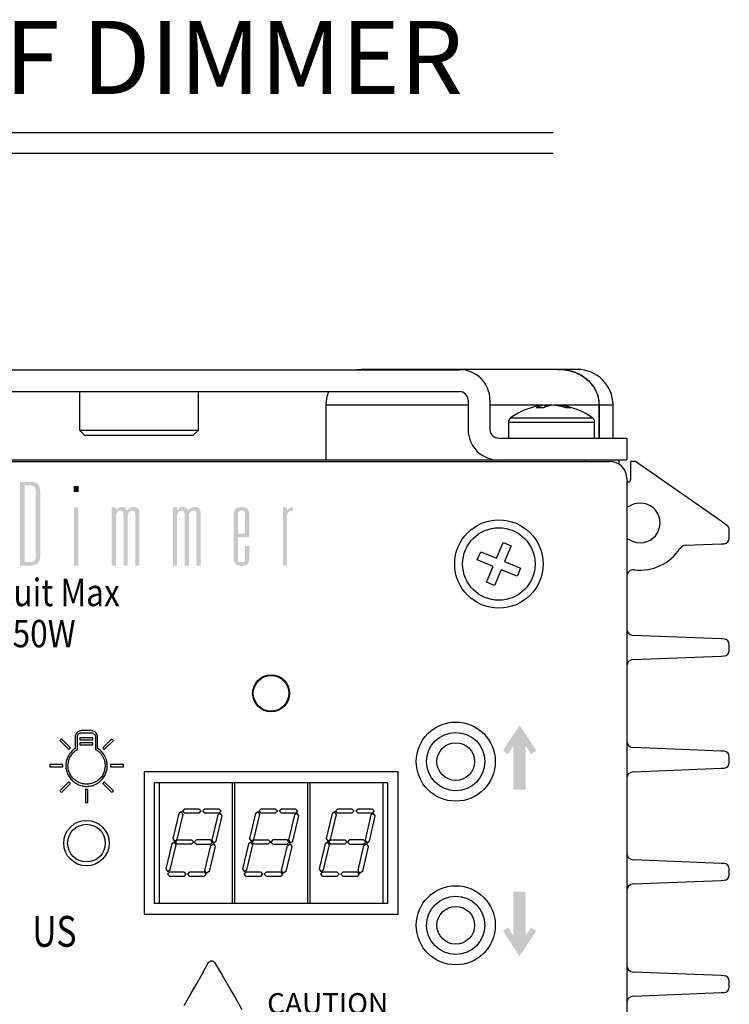
# Model space of a CAD drawing. Extents: x 0.4 to 46.9, y 0.6 to 33.4.
# Drawn here: x 6.2 to 10.1, y 19.5 to 24.9 of the extents above; entities that cross this region are included whole.
import ezdxf
from ezdxf.enums import TextEntityAlignment as Align

# ---------------------------------------------------------------- set-up
doc = ezdxf.new("R2010")
doc.units = 0
doc.header["$LTSCALE"] = 1.2
doc.header["$MEASUREMENT"] = 0
doc.linetypes.add('AUSGEZOGEN', pattern=[0])
for name, color, linetype in [('DIM', 1, 'CONTINUOUS'), ('ENGRAVING', 2, 'AUSGEZOGEN'), ('OBJECT', 7, 'CONTINUOUS')]:
    doc.layers.add(name, color=color, linetype=linetype)
doc.styles.get("Standard").update_dxf_attribs({"font": 'SIMPLEX'})

msp = doc.modelspace()

# ---------------------------------------------------------------- hatches: boundary and pattern name
at = {"layer": 'ENGRAVING'}
h = msp.add_hatch(color=256, dxfattribs=at)
h.paths.add_polyline_path([(6.2832, 21.9021), (6.2897, 21.9024), (6.2955, 21.9033), (6.3006, 21.9047), (6.3051, 21.9066), (6.3088, 21.9091), (6.3119, 21.9122), (6.3143, 21.9158), (6.316, 21.92), (6.317, 21.9247), (6.3174, 21.93), (6.3174, 22.2947), (6.317, 22.3), (6.316, 22.3048), (6.3143, 22.309), (6.3119, 22.3126), (6.3088, 22.3157), (6.3051, 22.3182), (6.3006, 22.3201), (6.2955, 22.3215), (6.2897, 22.3223), (6.2832, 22.3226), (6.2572, 22.3226), (6.2572, 21.9021)], flags=16)
h.paths.add_polyline_path([(6.232, 22.3417), (6.2857, 22.3417), (6.2966, 22.3412), (6.3063, 22.3397), (6.3148, 22.3373), (6.3222, 22.3338), (6.3285, 22.3294), (6.3336, 22.324), (6.3376, 22.3177), (6.3404, 22.3104), (6.3421, 22.302), (6.3427, 22.2928), (6.3427, 21.932), (6.3421, 21.9227), (6.3404, 21.9144), (6.3376, 21.9071), (6.3336, 21.9007), (6.3285, 21.8953), (6.3222, 21.8909), (6.3148, 21.8875), (6.3063, 21.885), (6.2966, 21.8836), (6.2857, 21.8831), (6.232, 21.8831)])
for points in [[(6.5264, 22.3195), (6.5542, 22.3195), (6.5542, 22.2866), (6.5264, 22.2866)], [(6.5289, 22.2017), (6.5517, 22.2017), (6.5517, 21.8831), (6.5289, 21.8831)], [(6.735, 22.2017), (6.7578, 22.2017), (6.7578, 22.1846), (6.7587, 22.1859), (6.7597, 22.1873), (6.7608, 22.1886), (6.762, 22.1899), (6.7633, 22.1912), (6.7646, 22.1925), (6.766, 22.1937), (6.7675, 22.195), (6.7691, 22.1962), (6.7708, 22.1975), (6.7725, 22.1986), (6.7742, 22.1997), (6.776, 22.2006), (6.7778, 22.2014), (6.7795, 22.202), (6.7814, 22.2026), (6.7832, 22.203), (6.7851, 22.2033), (6.7869, 22.2035), (6.7888, 22.2036), (6.7917, 22.2035), (6.7943, 22.2033), (6.7968, 22.2031), (6.7992, 22.2027), (6.8014, 22.2022), (6.8035, 22.2016), (6.8053, 22.2009), (6.8071, 22.2001), (6.8087, 22.1991), (6.8101, 22.198), (6.8113, 22.1969), (6.8125, 22.1957), (6.8136, 22.1944), (6.8146, 22.1931), (6.8155, 22.1916), (6.8163, 22.1901), (6.817, 22.1885), (6.8176, 22.1869), (6.8182, 22.1851), (6.8186, 22.1833), (6.8195, 22.1849), (6.8206, 22.1864), (6.8217, 22.1879), (6.8229, 22.1894), (6.8242, 22.1908), (6.8256, 22.1922), (6.8271, 22.1936), (6.8287, 22.1949), (6.8304, 22.1962), (6.8322, 22.1975), (6.8341, 22.1986), (6.836, 22.1997), (6.838, 22.2006), (6.84, 22.2014), (6.8421, 22.202), (6.8442, 22.2026), (6.8465, 22.203), (6.8487, 22.2033), (6.8511, 22.2035), (6.8535, 22.2036), (6.8568, 22.2035), (6.8599, 22.2032), (6.8629, 22.2028), (6.8657, 22.2022), (6.8683, 22.2015), (6.8708, 22.2006), (6.873, 22.1995), (6.8751, 22.1983), (6.877, 22.1969), (6.8787, 22.1954), (6.8803, 22.1936), (6.8817, 22.1915), (6.8829, 22.1892), (6.884, 22.1867), (6.8849, 22.1839), (6.8857, 22.1809), (6.8862, 22.1776), (6.8866, 22.1741), (6.8869, 22.1703), (6.887, 22.1662), (6.887, 21.8831), (6.8642, 21.8831), (6.8642, 22.158), (6.8641, 22.1609), (6.864, 22.1637), (6.8638, 22.1662), (6.8635, 22.1686), (6.8631, 22.1708), (6.8626, 22.1728), (6.862, 22.1746), (6.8614, 22.1762), (6.8606, 22.1777), (6.8598, 22.1789), (6.8588, 22.18), (6.8578, 22.1809), (6.8566, 22.1818), (6.8553, 22.1825), (6.8539, 22.1832), (6.8524, 22.1837), (6.8508, 22.1841), (6.849, 22.1844), (6.8472, 22.1845), (6.8452, 22.1846), (6.8435, 22.1845), (6.8417, 22.1842), (6.8401, 22.1838), (6.8384, 22.1832), (6.8368, 22.1824), (6.8352, 22.1814), (6.8337, 22.1802), (6.8322, 22.1789), (6.8308, 22.1774), (6.8293, 22.1757), (6.828, 22.1739), (6.8268, 22.1718), (6.8258, 22.1697), (6.8249, 22.1673), (6.8241, 22.1648), (6.8235, 22.1621), (6.823, 22.1593), (6.8226, 22.1563), (6.8224, 22.1531), (6.8223, 22.1498), (6.8223, 21.8831), (6.7996, 21.8831), (6.7996, 22.1612), (6.7994, 22.1656), (6.7988, 22.1696), (6.7979, 22.1731), (6.7965, 22.1762), (6.7948, 22.1787), (6.7927, 22.1809), (6.7903, 22.1825), (6.7874, 22.1837), (6.7842, 22.1844), (6.7806, 22.1846), (6.7788, 22.1845), (6.7771, 22.1842), (6.7754, 22.1837), (6.7738, 22.1831), (6.7722, 22.1822), (6.7706, 22.1811), (6.7691, 22.1799), (6.7676, 22.1784), (6.7662, 22.1768), (6.7647, 22.1749), (6.7634, 22.1729), (6.7622, 22.1707), (6.7612, 22.1684), (6.7603, 22.1658), (6.7595, 22.1632), (6.7589, 22.1603), (6.7584, 22.1573), (6.7581, 22.1541), (6.7579, 22.1507), (6.7578, 22.1472), (6.7578, 21.8831), (6.735, 21.8831)], [(7.0704, 22.2017), (7.0932, 22.2017), (7.0932, 22.1846), (7.0941, 22.1859), (7.0951, 22.1873), (7.0962, 22.1886), (7.0974, 22.1899), (7.0986, 22.1912), (7.1, 22.1925), (7.1014, 22.1937), (7.1029, 22.195), (7.1045, 22.1962), (7.1061, 22.1975), (7.1078, 22.1986), (7.1096, 22.1997), (7.1113, 22.2006), (7.1131, 22.2014), (7.1149, 22.202), (7.1167, 22.2026), (7.1186, 22.203), (7.1204, 22.2033), (7.1223, 22.2035), (7.1242, 22.2036), (7.127, 22.2035), (7.1297, 22.2033), (7.1322, 22.2031), (7.1346, 22.2027), (7.1368, 22.2022), (7.1388, 22.2016), (7.1407, 22.2009), (7.1424, 22.2001), (7.144, 22.1991), (7.1454, 22.198), (7.1467, 22.1969), (7.1479, 22.1957), (7.149, 22.1944), (7.15, 22.1931), (7.1509, 22.1916), (7.1517, 22.1901), (7.1524, 22.1885), (7.153, 22.1869), (7.1535, 22.1851), (7.154, 22.1833), (7.1549, 22.1849), (7.1559, 22.1864), (7.1571, 22.1879), (7.1583, 22.1894), (7.1596, 22.1908), (7.161, 22.1922), (7.1625, 22.1936), (7.1641, 22.1949), (7.1658, 22.1962), (7.1676, 22.1975), (7.1694, 22.1986), (7.1714, 22.1997), (7.1733, 22.2006), (7.1754, 22.2014), (7.1775, 22.202), (7.1796, 22.2026), (7.1818, 22.203), (7.1841, 22.2033), (7.1864, 22.2035), (7.1888, 22.2036), (7.1921, 22.2035), (7.1953, 22.2032), (7.1983, 22.2028), (7.2011, 22.2022), (7.2037, 22.2015), (7.2061, 22.2006), (7.2084, 22.1995), (7.2105, 22.1983), (7.2124, 22.1969), (7.2141, 22.1954), (7.2157, 22.1936), (7.2171, 22.1915), (7.2183, 22.1892), (7.2194, 22.1867), (7.2203, 22.1839), (7.221, 22.1809), (7.2216, 22.1776), (7.222, 22.1741), (7.2223, 22.1703), (7.2223, 22.1662), (7.2223, 21.8831), (7.1996, 21.8831), (7.1996, 22.158), (7.1995, 22.1609), (7.1994, 22.1637), (7.1992, 22.1662), (7.1989, 22.1686), (7.1985, 22.1708), (7.198, 22.1728), (7.1974, 22.1746), (7.1967, 22.1762), (7.196, 22.1777), (7.1952, 22.1789), (7.1942, 22.18), (7.1931, 22.1809), (7.192, 22.1818), (7.1907, 22.1825), (7.1893, 22.1832), (7.1878, 22.1837), (7.1862, 22.1841), (7.1844, 22.1844), (7.1826, 22.1845), (7.1806, 22.1846), (7.1788, 22.1845), (7.1771, 22.1842), (7.1754, 22.1838), (7.1738, 22.1832), (7.1722, 22.1824), (7.1706, 22.1814), (7.1691, 22.1802), (7.1676, 22.1789), (7.1661, 22.1774), (7.1647, 22.1757), (7.1634, 22.1739), (7.1622, 22.1718), (7.1612, 22.1697), (7.1603, 22.1673), (7.1595, 22.1648), (7.1589, 22.1621), (7.1584, 22.1593), (7.1581, 22.1563), (7.1579, 22.1531), (7.1578, 22.1498), (7.1578, 21.8831), (7.1349, 21.8831), (7.1349, 22.1612), (7.1347, 22.1656), (7.1342, 22.1696), (7.1332, 22.1731), (7.1319, 22.1762), (7.1302, 22.1787), (7.1281, 22.1809), (7.1257, 22.1825), (7.1228, 22.1837), (7.1196, 22.1844), (7.116, 22.1846), (7.1142, 22.1845), (7.1125, 22.1842), (7.1108, 22.1837), (7.1092, 22.1831), (7.1076, 22.1822), (7.106, 22.1811), (7.1045, 22.1799), (7.103, 22.1784), (7.1015, 22.1768), (7.1001, 22.1749), (7.0988, 22.1729), (7.0976, 22.1707), (7.0966, 22.1684), (7.0957, 22.1658), (7.0949, 22.1632), (7.0943, 22.1603), (7.0938, 22.1573), (7.0935, 22.1541), (7.0933, 22.1507), (7.0932, 22.1472), (7.0932, 21.8831), (7.0704, 21.8831)], [(7.6738, 22.2017), (7.6966, 22.2017), (7.6966, 22.1846), (7.6975, 22.1861), (7.6985, 22.1875), (7.6996, 22.1889), (7.7008, 22.1902), (7.7021, 22.1916), (7.7034, 22.1929), (7.7048, 22.1941), (7.7063, 22.1954), (7.7079, 22.1966), (7.7096, 22.1978), (7.7113, 22.1989), (7.7131, 22.1999), (7.715, 22.2007), (7.7169, 22.2015), (7.7188, 22.2021), (7.7209, 22.2026), (7.7229, 22.203), (7.7251, 22.2033), (7.7273, 22.2035), (7.7295, 22.2036), (7.7295, 22.1846), (7.7232, 22.1843), (7.7176, 22.1832), (7.7127, 22.1815), (7.7084, 22.1791), (7.7048, 22.1761), (7.7019, 22.1723), (7.6996, 22.1678), (7.6979, 22.1627), (7.6969, 22.1569), (7.6966, 22.1504), (7.6966, 21.8831), (7.6738, 21.8831)], [(8.8801, 20.8694), (8.9088, 20.8507), (8.9374, 20.8939), (8.9374, 20.6543), (9.0056, 20.6543), (9.0056, 20.8944), (9.0343, 20.8507), (9.0629, 20.8694), (9.0539, 20.8834), (9.0448, 20.8973), (9.0358, 20.9112), (9.0267, 20.925), (9.0175, 20.9389), (9.0084, 20.9528), (8.9992, 20.9666), (8.99, 20.9804), (8.9808, 20.9942), (8.9715, 21.008), (8.9622, 20.9943), (8.953, 20.9805), (8.9438, 20.9667), (8.9346, 20.9528), (8.9255, 20.9389), (8.9164, 20.925), (8.9073, 20.9111), (8.8983, 20.8972), (8.8892, 20.8833)], [(8.9374, 20.096), (8.9374, 19.8564), (8.9088, 19.8996), (8.8801, 19.8809), (8.8892, 19.867), (8.8982, 19.8531), (8.9073, 19.8392), (8.9164, 19.8253), (8.9255, 19.8115), (8.9346, 19.7977), (8.9437, 19.7838), (8.9529, 19.77), (8.9621, 19.7562), (8.9713, 19.7424), (8.981, 19.7566), (8.9907, 19.7709), (9.0003, 19.7853), (9.0098, 19.7996), (9.0191, 19.8138), (9.0283, 19.8279), (9.0373, 19.8417), (9.0461, 19.8551), (9.0547, 19.8682), (9.0629, 19.8809), (9.0343, 19.8996), (9.0056, 19.8559), (9.0056, 20.096)]]:
    msp.add_hatch(color=256, dxfattribs=at).paths.add_polyline_path(points)
h = msp.add_hatch(color=256, dxfattribs=at)
h.paths.add_polyline_path([(7.4666, 22.1631), (7.4665, 22.1651), (7.4664, 22.167), (7.4661, 22.1688), (7.4658, 22.1705), (7.4653, 22.1721), (7.4648, 22.1737), (7.4642, 22.1751), (7.4635, 22.1765), (7.4627, 22.1777), (7.4618, 22.1789), (7.4608, 22.18), (7.4597, 22.1809), (7.4584, 22.1818), (7.457, 22.1825), (7.4556, 22.1832), (7.4539, 22.1837), (7.4522, 22.1841), (7.4504, 22.1844), (7.4484, 22.1845), (7.4463, 22.1846), (7.4426, 22.1844), (7.4392, 22.1837), (7.4363, 22.1827), (7.4337, 22.1812), (7.4316, 22.1792), (7.4298, 22.1769), (7.4284, 22.1741), (7.4275, 22.1709), (7.4269, 22.1672), (7.4267, 22.1631), (7.4267, 22.0573), (7.4666, 22.0573)], flags=16)
h.paths.add_polyline_path([(7.4893, 21.9895), (7.4893, 21.9192), (7.4892, 21.9159), (7.4889, 21.9127), (7.4884, 21.9096), (7.4877, 21.9066), (7.4867, 21.9038), (7.4856, 21.9011), (7.4842, 21.8985), (7.4827, 21.8961), (7.4809, 21.8938), (7.4789, 21.8916), (7.4767, 21.8897), (7.4743, 21.8879), (7.4716, 21.8863), (7.4687, 21.885), (7.4655, 21.8838), (7.4621, 21.8829), (7.4585, 21.8822), (7.4547, 21.8817), (7.4506, 21.8813), (7.4463, 21.8812), (7.4423, 21.8813), (7.4386, 21.8817), (7.435, 21.8822), (7.4315, 21.8829), (7.4283, 21.8838), (7.4253, 21.885), (7.4224, 21.8863), (7.4197, 21.8879), (7.4173, 21.8897), (7.415, 21.8916), (7.4129, 21.8938), (7.411, 21.8961), (7.4093, 21.8985), (7.4078, 21.9011), (7.4066, 21.9037), (7.4056, 21.9066), (7.4048, 21.9095), (7.4043, 21.9126), (7.4039, 21.9158), (7.4038, 21.9191), (7.4038, 22.1656), (7.4043, 22.1729), (7.4055, 22.1793), (7.4076, 22.185), (7.4106, 22.1899), (7.4144, 22.1941), (7.4191, 22.1975), (7.4246, 22.2002), (7.431, 22.2021), (7.4382, 22.2032), (7.4463, 22.2036), (7.4505, 22.2035), (7.4545, 22.2032), (7.4582, 22.2027), (7.4618, 22.202), (7.4651, 22.2011), (7.4682, 22.1999), (7.4711, 22.1986), (7.4738, 22.1971), (7.4763, 22.1954), (7.4786, 22.1935), (7.4806, 22.1914), (7.4825, 22.1891), (7.4841, 22.1867), (7.4855, 22.1842), (7.4867, 22.1815), (7.4876, 22.1786), (7.4884, 22.1756), (7.4889, 22.1725), (7.4892, 22.1692), (7.4893, 22.1657), (7.4893, 22.0383), (7.4267, 22.0383), (7.4267, 21.9218), (7.4267, 21.9198), (7.4269, 21.9179), (7.4271, 21.9161), (7.4274, 21.9144), (7.4278, 21.9127), (7.4283, 21.9112), (7.4288, 21.9097), (7.4295, 21.9084), (7.4302, 21.9071), (7.4311, 21.9059), (7.432, 21.9048), (7.4331, 21.9039), (7.4343, 21.903), (7.4356, 21.9023), (7.4371, 21.9016), (7.4387, 21.9011), (7.4404, 21.9007), (7.4423, 21.9004), (7.4442, 21.9002), (7.4463, 21.9002), (7.4485, 21.9002), (7.4506, 21.9004), (7.4525, 21.9007), (7.4543, 21.9011), (7.4559, 21.9016), (7.4574, 21.9023), (7.4588, 21.903), (7.46, 21.9039), (7.4611, 21.9048), (7.4621, 21.9059), (7.4629, 21.9071), (7.4637, 21.9084), (7.4644, 21.9097), (7.465, 21.9112), (7.4655, 21.9127), (7.4659, 21.9144), (7.4662, 21.9161), (7.4664, 21.9179), (7.4665, 21.9198), (7.4666, 21.9218), (7.4666, 21.9895)])

# ---------------------------------------------------------------- linework, layer by layer
at = {"layer": 'DIM'}
for p, q in [((1.4661, 24.2567), (9.1553, 24.2567)), ((1.4661, 24.1426), (9.1553, 24.1426))]:
    msp.add_line(p, q, dxfattribs=at)
at = {"layer": 'ENGRAVING'}
for points in [[(6.5692, 20.9783), (6.5638, 20.9778), (6.5586, 20.9764), (6.5537, 20.9742), (6.5492, 20.9713), (6.5451, 20.9677), (6.5417, 20.9636), (6.5388, 20.959), (6.5367, 20.9541), (6.5353, 20.9488), (6.5348, 20.9434), (6.5348, 20.8814), (6.526, 20.8749), (6.5178, 20.8676), (6.5102, 20.8595), (6.5035, 20.8506), (6.4976, 20.8412), (6.4926, 20.8311), (6.4886, 20.8206), (6.4857, 20.8096), (6.4839, 20.7983), (6.4832, 20.7867), (6.4835, 20.7799), (6.4841, 20.7733), (6.4851, 20.7666), (6.4866, 20.7601), (6.4884, 20.7537), (6.4906, 20.7473), (6.4932, 20.7411), (6.4962, 20.7351), (6.4994, 20.7293), (6.503, 20.7236), (6.5069, 20.7182), (6.511, 20.7131), (6.5155, 20.7082), (6.5201, 20.7036), (6.5251, 20.6992), (6.5303, 20.6951), (6.5357, 20.6913), (6.5413, 20.6878), (6.5471, 20.6847), (6.5531, 20.6819), (6.5594, 20.6795), (6.5659, 20.6774), (6.5725, 20.6757), (6.5792, 20.6744), (6.5859, 20.6735), (6.5927, 20.673), (6.5995, 20.6729), (6.6063, 20.6733), (6.613, 20.674), (6.6197, 20.6752), (6.6261, 20.6767), (6.6325, 20.6786), (6.6387, 20.6809), (6.6447, 20.6836), (6.6506, 20.6866), (6.6563, 20.69), (6.6618, 20.6936), (6.6671, 20.6976), (6.6722, 20.7019), (6.677, 20.7064), (6.6816, 20.7112), (6.6858, 20.7163), (6.6898, 20.7216), (6.6935, 20.7271), (6.6968, 20.7328), (6.6998, 20.7387), (6.7025, 20.7447), (6.7048, 20.7509), (6.7067, 20.7573), (6.7083, 20.7637), (6.7092, 20.7688), (6.7099, 20.774), (6.7104, 20.7793), (6.7106, 20.7846), (6.7105, 20.7898), (6.7102, 20.7951), (6.7097, 20.8004), (6.7089, 20.8056), (6.7079, 20.8107), (6.7067, 20.8158), (6.7042, 20.8239), (6.7011, 20.8317), (6.6974, 20.8393), (6.6932, 20.8467), (6.6884, 20.8536), (6.6831, 20.8603), (6.6774, 20.8665), (6.6712, 20.8723), (6.6647, 20.8776), (6.6577, 20.8824), (6.6577, 20.9434), (6.6573, 20.9488), (6.6559, 20.9541), (6.6538, 20.959), (6.6509, 20.9636), (6.6474, 20.9677), (6.6434, 20.9713), (6.6389, 20.9742), (6.634, 20.9764), (6.6288, 20.9778), (6.6234, 20.9783), (6.5692, 20.9783)], [(6.5645, 20.9658), (6.5649, 20.9659), (6.5654, 20.9659), (6.5659, 20.9659), (6.5663, 20.9659), (6.5668, 20.9659), (6.5673, 20.9659), (6.5677, 20.9658), (6.5682, 20.9658), (6.5687, 20.9658), (6.5692, 20.9658), (6.6234, 20.9658), (6.6273, 20.9655), (6.6308, 20.9647), (6.6341, 20.9635), (6.637, 20.9617), (6.6396, 20.9596), (6.6417, 20.957), (6.6435, 20.9541), (6.6447, 20.9509), (6.6455, 20.9473), (6.6458, 20.9434), (6.6458, 20.8757), (6.6461, 20.8755), (6.6464, 20.8754), (6.6467, 20.8752), (6.647, 20.8751), (6.6476, 20.8748), (6.6479, 20.8746), (6.6482, 20.8745), (6.6486, 20.8743), (6.6488, 20.8741), (6.6554, 20.8699), (6.6616, 20.8651), (6.6674, 20.8599), (6.6728, 20.8543), (6.6778, 20.8483), (6.6824, 20.8419), (6.6864, 20.8353), (6.6899, 20.8283), (6.6929, 20.8211), (6.6952, 20.8137), (6.6964, 20.809), (6.6973, 20.8043), (6.698, 20.7995), (6.6984, 20.7947), (6.6986, 20.7899), (6.6985, 20.785), (6.6983, 20.7802), (6.6978, 20.7754), (6.6971, 20.7706), (6.6962, 20.7658), (6.6949, 20.76), (6.6932, 20.7543), (6.6913, 20.7487), (6.689, 20.7433), (6.6864, 20.738), (6.6836, 20.7328), (6.6804, 20.7278), (6.677, 20.7231), (6.6732, 20.7185), (6.6692, 20.7142), (6.6649, 20.7102), (6.6604, 20.7065), (6.6556, 20.703), (6.6506, 20.6998), (6.6454, 20.697), (6.6401, 20.6944), (6.6347, 20.6921), (6.6291, 20.6901), (6.6234, 20.6885), (6.6176, 20.6871), (6.6115, 20.6861), (6.6054, 20.6854), (6.5992, 20.685), (6.5931, 20.6851), (6.587, 20.6855), (6.5809, 20.6862), (6.5748, 20.6874), (6.5688, 20.6889), (6.563, 20.6907), (6.5572, 20.6929), (6.5519, 20.6953), (6.5467, 20.698), (6.5417, 20.701), (6.5368, 20.7043), (6.5321, 20.7079), (6.5277, 20.7117), (6.5234, 20.7158), (6.5195, 20.7201), (6.5158, 20.7246), (6.5124, 20.7294), (6.5092, 20.7345), (6.5063, 20.7398), (6.5037, 20.7453), (6.5015, 20.7509), (6.4996, 20.7567), (6.498, 20.7625), (6.4968, 20.7685), (6.4959, 20.7745), (6.4954, 20.7806), (6.4952, 20.7867), (6.4958, 20.7976), (6.4974, 20.8081), (6.5001, 20.8182), (6.5037, 20.8279), (6.5083, 20.837), (6.5138, 20.8455), (6.5201, 20.8534), (6.5272, 20.8607), (6.5351, 20.8673), (6.5436, 20.8731), (6.5439, 20.8733), (6.5442, 20.8734), (6.5446, 20.8736), (6.5449, 20.8737), (6.5455, 20.874), (6.5459, 20.8742), (6.5462, 20.8743), (6.5465, 20.8745), (6.5468, 20.8746), (6.5468, 20.9434), (6.547, 20.9468), (6.5476, 20.95), (6.5486, 20.953), (6.55, 20.9557), (6.5516, 20.9582), (6.5536, 20.9604), (6.5559, 20.9623), (6.5585, 20.9638), (6.5614, 20.965), (6.5645, 20.9658)], [(6.5609, 20.9393), (6.5609, 20.9273), (6.6317, 20.9273), (6.6317, 20.9393), (6.5609, 20.9393)], [(6.4587, 20.9335), (6.4499, 20.9247), (6.4999, 20.8752), (6.5088, 20.8835), (6.4587, 20.9335)], [(6.5609, 20.9121), (6.5609, 20.9002), (6.6317, 20.9002), (6.6317, 20.9121), (6.5609, 20.9121)], [(6.7354, 20.9335), (6.6859, 20.8835), (6.6942, 20.8752), (6.7441, 20.9247), (6.7354, 20.9335)], [(6.3952, 20.7924), (6.3952, 20.7804), (6.4661, 20.7804), (6.4661, 20.7924), (6.3952, 20.7924)], [(6.728, 20.7924), (6.728, 20.7804), (6.7988, 20.7804), (6.7988, 20.7924), (6.728, 20.7924)], [(6.4999, 20.6981), (6.4499, 20.6481), (6.4587, 20.6392), (6.5088, 20.6893), (6.4999, 20.6981)], [(6.6942, 20.6981), (6.6859, 20.6893), (6.7354, 20.6392), (6.7441, 20.6481), (6.6942, 20.6981)], [(6.5911, 20.6554), (6.5916, 20.5845), (6.6035, 20.5845), (6.6035, 20.6554), (6.5911, 20.6554)], [(7.1324, 19.4712), (7.1688, 19.5355), (7.2011, 19.5927), (7.2282, 19.6409), (7.2489, 19.6779), (7.2623, 19.7016), (7.2657, 19.7068), (7.2696, 19.711), (7.2736, 19.714), (7.2779, 19.716), (7.2823, 19.7168), (7.2867, 19.7164), (7.2911, 19.7148), (7.2953, 19.712), (7.2992, 19.708), (7.3029, 19.7026), (7.3409, 19.6374), (7.3779, 19.5736), (7.414, 19.5114), (7.4491, 19.4507)]]:
    msp.add_lwpolyline(points, dxfattribs=at)
at = {"layer": 'OBJECT'}
for p, q in [((1.8509, 22.9568), (8.6421, 22.9568)), ((8.1055, 22.9583), (8.0813, 22.9568)), ((9.2875, 22.9583), (8.1055, 22.9583)), ((1.8509, 22.8368), (8.6421, 22.8368)), ((6.5575, 22.8368), (6.5575, 22.6253)), ((7.21, 22.6253), (7.21, 22.8368)), ((8.689, 22.7899), (8.689, 22.6286)), ((8.809, 22.7899), (8.809, 22.6286)), ((7.909, 22.7618), (7.909, 22.4618)), ((8.689, 22.7618), (7.909, 22.7618)), ((9.098, 22.7618), (8.809, 22.7618)), ((9.1086, 22.7629), (9.1108, 22.7511)), ((9.1292, 22.7618), (9.1088, 22.7618)), ((9.14, 22.7607), (9.1399, 22.7629)), ((9.1842, 22.7618), (9.1638, 22.7618)), ((9.1844, 22.7629), (9.1836, 22.7585)), ((9.408, 22.7618), (9.195, 22.7618)), ((9.408, 22.7618), (9.408, 22.5818)), ((9.4087, 22.5818), (9.4087, 22.7618)), ((9.484, 22.7618), (9.4087, 22.7618)), ((9.484, 22.5818), (9.484, 22.7618)), ((8.9103, 22.6694), (8.9103, 22.5818)), ((8.9103, 22.6694), (9.3827, 22.6694)), ((8.9221, 22.6924), (9.371, 22.6924)), ((9.3827, 22.5818), (9.3827, 22.6694)), ((6.5575, 22.6253), (6.587, 22.5958)), ((6.5575, 22.6253), (7.21, 22.6253)), ((7.1805, 22.5958), (7.21, 22.6253)), ((7.1805, 22.5958), (6.587, 22.5958)), ((8.8559, 22.5818), (9.559, 22.5818)), ((9.559, 22.5818), (9.559, 22.4618)), ((0.934, 22.4618), (9.559, 22.4618)), ((1.0278, 22.4543), (9.4653, 22.4543)), ((9.3303, 22.4618), (9.3303, 22.4543)), ((9.5178, 22.4382), (9.5178, 22.4618)), ((9.5815, 22.3568), (9.5815, 22.4543)), ((9.6074, 22.4543), (9.5815, 22.4543)), ((10.0765, 22.1258), (9.6074, 22.4543)), ((9.559, 22.3605), (9.559, 18.5378)), ((9.559, 22.3418), (9.5665, 22.3418)), ((9.5634, 22.2068), (9.559, 22.2068)), ((10.1087, 22.1032), (10.0765, 22.1258)), ((10.1215, 22.0331), (10.1215, 22.0786)), ((9.559, 22.0268), (9.5634, 22.0268)), ((8.8447, 21.9231), (8.8806, 22.0097)), ((8.8806, 22.0097), (8.925, 21.9913)), ((8.925, 21.9913), (8.8891, 21.9047)), ((9.8812, 21.9947), (10.0765, 22.0025)), ((10.0765, 22.0025), (10.0927, 22.0031)), ((8.7397, 21.9147), (8.7581, 21.959)), ((8.8263, 21.8788), (8.7397, 21.9147)), ((8.7581, 21.959), (8.8447, 21.9231)), ((8.7904, 21.7922), (8.8263, 21.8788)), ((8.8707, 21.8604), (8.8348, 21.7738)), ((8.9573, 21.8245), (8.8707, 21.8604)), ((8.8891, 21.9047), (8.9757, 21.8688)), ((8.9757, 21.8688), (8.9573, 21.8245)), ((8.8348, 21.7738), (8.7904, 21.7922)), ((10.0765, 21.4811), (9.595, 21.5003)), ((10.0927, 21.4804), (10.0765, 21.4811)), ((10.1215, 21.4181), (10.1215, 21.4504)), ((9.595, 21.3682), (10.0765, 21.3875)), ((10.0765, 21.3875), (10.0927, 21.3881)), ((10.0765, 20.8661), (9.595, 20.8853)), ((10.0927, 20.8654), (10.0765, 20.8661)), ((10.1215, 20.8031), (10.1215, 20.8354)), ((8.305, 20.7518), (6.913, 20.7518)), ((6.913, 20.7518), (6.913, 19.9718)), ((8.305, 19.9718), (8.305, 20.7518)), ((9.595, 20.7532), (10.0765, 20.7725)), ((10.0765, 20.7725), (10.0927, 20.7731)), ((8.2491, 20.6918), (6.9689, 20.6918)), ((6.9689, 20.0318), (6.9689, 20.6918)), ((6.9957, 20.6918), (6.9957, 20.0318)), ((7.3973, 20.0318), (7.3973, 20.6918)), ((7.4082, 20.6918), (7.4082, 20.0318)), ((7.8098, 20.0318), (7.8098, 20.6918)), ((7.8207, 20.6918), (7.8207, 20.0318)), ((8.2223, 20.6918), (8.2223, 20.0318)), ((8.2491, 20.0318), (8.2491, 20.6918)), ((10.0765, 20.2511), (9.595, 20.2703)), ((10.0927, 20.2504), (10.0765, 20.2511)), ((10.1215, 20.1881), (10.1215, 20.2204)), ((9.595, 20.1382), (10.0765, 20.1575)), ((10.0765, 20.1575), (10.0927, 20.1581)), ((8.2491, 20.0318), (6.9689, 20.0318)), ((6.913, 19.9718), (8.305, 19.9718)), ((10.0765, 19.6361), (9.595, 19.6553)), ((10.0927, 19.6354), (10.0765, 19.6361)), ((10.1215, 19.5731), (10.1215, 19.6054)), ((9.595, 19.5232), (10.0765, 19.5425)), ((10.0765, 19.5425), (10.0927, 19.5431))]:
    msp.add_line(p, q, dxfattribs=at)
at = {"layer": 'OBJECT', "flags": 128}
for points in [[(7.9239, 22.8368), (7.9128, 22.8001), (7.909, 22.7618)], [(9.1475, 22.7618), (9.1461, 22.762), (9.1399, 22.7629)]]:
    msp.add_lwpolyline(points, dxfattribs=at)
at = {"layer": 'OBJECT', "linetype": 'Continuous'}
for points in [[(7.1029, 20.5245), (7.0704, 20.3869), (7.0796, 20.3726), (7.0942, 20.3811), (7.1267, 20.5188), (7.1175, 20.5331)], [(7.212, 20.5507), (7.2237, 20.5384), (7.212, 20.5262), (7.135, 20.5262), (7.1233, 20.5384), (7.135, 20.5507)], [(7.3225, 20.5507), (7.3342, 20.5384), (7.3225, 20.5262), (7.2455, 20.5262), (7.2338, 20.5384), (7.2455, 20.5507)], [(7.3163, 20.5163), (7.2839, 20.3786), (7.2931, 20.3644), (7.3077, 20.3729), (7.3402, 20.5106), (7.331, 20.5248)], [(7.5229, 20.5245), (7.4904, 20.3869), (7.4996, 20.3726), (7.5142, 20.3811), (7.5467, 20.5188), (7.5375, 20.5331)], [(7.632, 20.5507), (7.6437, 20.5384), (7.632, 20.5262), (7.555, 20.5262), (7.5433, 20.5384), (7.555, 20.5507)], [(7.7425, 20.5507), (7.7542, 20.5384), (7.7425, 20.5262), (7.6655, 20.5262), (7.6538, 20.5384), (7.6655, 20.5507)], [(7.7363, 20.5163), (7.7039, 20.3786), (7.7131, 20.3644), (7.7277, 20.3729), (7.7602, 20.5106), (7.751, 20.5248)], [(7.9429, 20.5245), (7.9104, 20.3869), (7.9196, 20.3726), (7.9342, 20.3811), (7.9667, 20.5188), (7.9575, 20.5331)], [(8.052, 20.5507), (8.0637, 20.5384), (8.052, 20.5262), (7.975, 20.5262), (7.9633, 20.5384), (7.975, 20.5507)], [(8.1625, 20.5507), (8.1742, 20.5384), (8.1625, 20.5262), (8.0855, 20.5262), (8.0738, 20.5384), (8.0855, 20.5507)], [(8.1563, 20.5163), (8.1239, 20.3786), (8.1331, 20.3644), (8.1477, 20.3729), (8.1802, 20.5106), (8.171, 20.5248)], [(7.0646, 20.358), (7.0321, 20.2204), (7.0413, 20.2061), (7.056, 20.2147), (7.0884, 20.3523), (7.0793, 20.3666)], [(7.1733, 20.38), (7.185, 20.3677), (7.1733, 20.3554), (7.0963, 20.3554), (7.0845, 20.3677), (7.0963, 20.38)], [(7.2762, 20.38), (7.1992, 20.38), (7.1875, 20.3677), (7.1992, 20.3554), (7.2762, 20.3554), (7.2879, 20.3677)], [(7.2695, 20.2064), (7.2548, 20.1979), (7.2456, 20.2122), (7.2781, 20.3498), (7.2927, 20.3583), (7.3019, 20.3441)], [(7.4846, 20.358), (7.4521, 20.2204), (7.4613, 20.2061), (7.476, 20.2147), (7.5084, 20.3523), (7.4993, 20.3666)], [(7.5933, 20.38), (7.605, 20.3677), (7.5933, 20.3554), (7.5163, 20.3554), (7.5045, 20.3677), (7.5163, 20.38)], [(7.6962, 20.38), (7.6192, 20.38), (7.6075, 20.3677), (7.6192, 20.3554), (7.6962, 20.3554), (7.7079, 20.3677)], [(7.6895, 20.2064), (7.6748, 20.1979), (7.6656, 20.2122), (7.6981, 20.3498), (7.7127, 20.3583), (7.7219, 20.3441)], [(7.9046, 20.358), (7.8721, 20.2204), (7.8813, 20.2061), (7.896, 20.2147), (7.9284, 20.3523), (7.9193, 20.3666)], [(8.0133, 20.38), (8.025, 20.3677), (8.0133, 20.3554), (7.9363, 20.3554), (7.9245, 20.3677), (7.9363, 20.38)], [(8.1162, 20.38), (8.0392, 20.38), (8.0275, 20.3677), (8.0392, 20.3554), (8.1162, 20.3554), (8.1279, 20.3677)], [(8.1095, 20.2064), (8.0948, 20.1979), (8.0856, 20.2122), (8.1181, 20.3498), (8.1327, 20.3583), (8.1419, 20.3441)], [(7.0412, 20.1918), (7.0529, 20.2041), (7.1299, 20.2041), (7.1416, 20.1918), (7.1299, 20.1796), (7.0529, 20.1796)], [(7.1517, 20.1918), (7.1634, 20.2041), (7.2404, 20.2041), (7.2521, 20.1918), (7.2404, 20.1796), (7.1634, 20.1796)], [(7.4612, 20.1918), (7.4729, 20.2041), (7.5499, 20.2041), (7.5616, 20.1918), (7.5499, 20.1796), (7.4729, 20.1796)], [(7.5717, 20.1918), (7.5834, 20.2041), (7.6604, 20.2041), (7.6721, 20.1918), (7.6604, 20.1796), (7.5834, 20.1796)], [(7.8812, 20.1918), (7.8929, 20.2041), (7.9699, 20.2041), (7.9816, 20.1918), (7.9699, 20.1796), (7.8929, 20.1796)], [(7.9917, 20.1918), (8.0034, 20.2041), (8.0804, 20.2041), (8.0921, 20.1918), (8.0804, 20.1796), (8.0034, 20.1796)]]:
    msp.add_lwpolyline(points, close=True, dxfattribs=at)
at = {"layer": 'OBJECT'}
for centre, radius in [((8.8577, 21.8918), 0.2422), ((8.8577, 21.8918), 0.1987), ((7.609, 21.183), 0.1013), ((7.609, 21.183), 0.0977), ((8.6215, 20.8087), 0.2167), ((8.6215, 20.8087), 0.1598), ((8.6215, 20.8087), 0.1033), ((6.5965, 20.3618), 0.1245), ((6.5965, 20.3618), 0.1033), ((8.6215, 19.9115), 0.2167), ((8.6215, 19.9115), 0.1598), ((8.6215, 19.9115), 0.1033)]:
    msp.add_circle(centre, radius, dxfattribs=at)
for centre, radius, start, end in [((8.6421, 22.7899), 0.1669, 0, 90), ((9.2875, 22.7618), 0.1965, 0, 90), ((8.6421, 22.7899), 0.0469, 0, 90), ((9.1465, 22.381), 0.3839, 97.0477, 125.783), ((9.1248, 22.6354), 0.1285, 97.2577, 119.1455), ((9.0829, 22.4193), 0.329, 86.408, 93.592), ((9.173, 22.6096), 0.1546, 97.3913, 116.7411), ((9.1631, 22.4936), 0.2703, 94.9237, 101.4531), ((9.1288, 22.4859), 0.2781, 70.2762, 84.9748), ((9.1626, 22.5113), 0.2526, 69.376, 85.0494), ((9.1465, 22.381), 0.3839, 54.217, 82.9523), ((9.2371, 22.5859), 0.1625, 84.8852, 95.1148), ((8.9386, 22.6694), 0.0283, 125.783, 180), ((9.3544, 22.6694), 0.0283, 0, 54.217), ((8.8559, 22.6286), 0.1669, 180, 270), ((8.8559, 22.6286), 0.0469, 180, 270), ((9.4653, 22.3605), 0.0938, 0, 90), ((9.5665, 22.3568), 0.015, 270, 0), ((9.5634, 22.2368), 0.03, 270, 300.1327), ((9.6331, 22.1168), 0.1088, 239.8673, 120.1327), ((10.0915, 22.0786), 0.03, 0, 55), ((9.5634, 21.9968), 0.03, 59.8673, 90), ((10.0915, 22.0331), 0.03, 272.2906, 0), ((9.6331, 22.1168), 0.2587, 262.9064, 327.4064), ((9.8827, 21.9572), 0.0375, 92.2906, 147.4064), ((9.5965, 21.8228), 0.0375, 82.9064, 180), ((9.5965, 21.5378), 0.0375, 180, 267.7094), ((10.0915, 21.4504), 0.03, 0, 87.7094), ((10.0915, 21.4181), 0.03, 272.2906, 0), ((9.5965, 21.3307), 0.0375, 92.2906, 180), ((9.5965, 20.9228), 0.0375, 180, 267.7094), ((10.0915, 20.8354), 0.03, 0, 87.7094), ((10.0915, 20.8031), 0.03, 272.2906, 0), ((9.5965, 20.7157), 0.0375, 92.2906, 180), ((9.5965, 20.3078), 0.0375, 180, 267.7094), ((10.0915, 20.2204), 0.03, 0, 87.7094), ((10.0915, 20.1881), 0.03, 272.2906, 0), ((9.5965, 20.1007), 0.0375, 92.2906, 180), ((9.5965, 19.6928), 0.0375, 180, 267.7094), ((10.0915, 19.6054), 0.03, 0, 87.7094), ((10.0915, 19.5731), 0.03, 272.2906, 0), ((9.5965, 19.4857), 0.0375, 92.2906, 180)]:
    msp.add_arc(centre, radius, start, end, dxfattribs=at)
for points, knots in [([(9.1817, 22.9583), (9.1976, 22.9575), (9.2401, 22.9554), (9.3071, 22.9322), (9.3678, 22.8828), (9.4026, 22.8214), (9.4064, 22.7798), (9.408, 22.7618)], [0, 0, 0, 0, 0.1436862, 0.3841039, 0.6257406, 0.8373783, 1, 1, 1, 1]), ([(9.4087, 22.7618), (9.4086, 22.767), (9.4079, 22.7923), (9.3957, 22.8371), (9.3612, 22.8891), (9.3094, 22.9297), (9.2475, 22.9542), (9.2034, 22.957), (9.1827, 22.9583)], [0, 0, 0, 0, 0.047592, 0.227883, 0.410053, 0.602464, 0.813595, 1, 1, 1, 1])]:
    msp.add_open_spline(points, degree=3, knots=knots, dxfattribs=at)

# ---------------------------------------------------------------- texts
at = {"layer": 'DIM'}
msp.add_text('BOTTOM VIEW OF DIMMER', height=0.4, dxfattribs=at).set_placement((5.3103, 24.4679), align=Align.CENTER)
at = {"layer": 'ENGRAVING'}
for s, height, width, p in [('Model ES750 Feed 20A Branch Circuit Max', 0.15, 0.85, (3.4142, 21.6606)), ('120/240V, single phase, 50/60Hz, 750W', 0.15, 0.85, (3.4142, 21.4354)), ('US', 0.16875, 0.8, (6.2992, 19.7939))]:
    msp.add_text(s, height=height, dxfattribs=dict(at, width=width)).set_placement(p)
msp.add_text('CAUTION', height=0.1125, dxfattribs=at).set_placement((7.5873, 19.4271))

doc.saveas('drawing.dxf')
